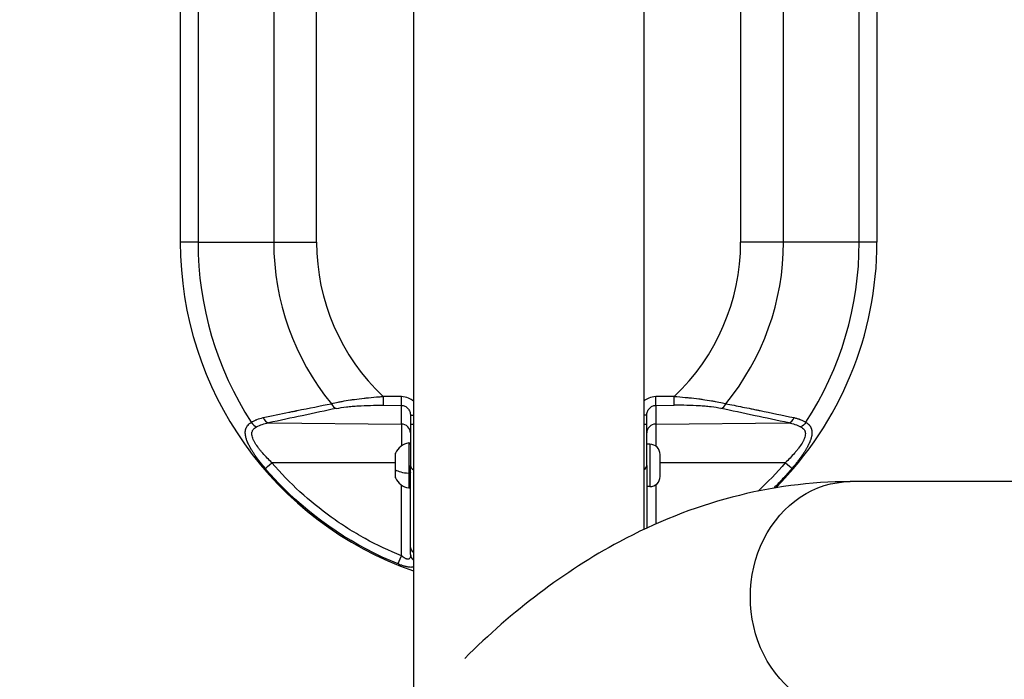
# Model space of a CAD drawing. Units: millimetres. Extents: x -14843 to 16944, y -5135 to -2166.
# Drawn here: x -14379 to -14054, y -3452 to -3234 of the extents above; entities that cross this region are included whole.
import ezdxf

# ---------------------------------------------------------------- set-up
doc = ezdxf.new("R2010")
doc.units = ezdxf.units.MM
doc.styles.get("Standard").update_dxf_attribs({"font": 'Square-721-BT.ttf'})
doc.dimstyles.get("Standard").update_dxf_attribs({"dimtxt": 0.18, "dimasz": 0.18, "dimexe": 0.18, "dimexo": 0.0625, "dimgap": 0.09, "dimtad": 0, "dimtih": 1, "dimtoh": 1, "dimdec": 4, "dimzin": 0, "dimdsep": 46, "dimtxsty": 'Standard', "dimcen": 0.09, "dimadec": 0, "dimazin": 0, "dimtfac": 1, "dimtdec": 4, "dimtofl": 0, "dimtmove": 0, "dimatfit": 3, "dimfxl": 1, "dimtolj": 1, "dimtzin": 0, "dimarcsym": 0})

# ---------------------------------------------------------------- blocks, each defined once
blk = doc.blocks.new('*D31')
at = {"color": 0, "lineweight": -2, "transparency": 16777216}
for p, q in [((-14391.99, -3001.59), (-14492.17, -3001.59)), ((-14491.99, -3081.59), (-14491.99, -4672.25)), ((-14391.99, -4752.25), (-14492.17, -4752.25))]:
    blk.add_line(p, q, dxfattribs=at)
at = {"color": 0, "transparency": 16777216}
for points in [[(-14505.32, -3081.59), (-14478.66, -3081.59), (-14491.99, -3001.59)], [(-14505.32, -4672.25), (-14478.66, -4672.25), (-14491.99, -4752.25)]]:
    blk.add_solid(points, dxfattribs=at)
at = {"layer": 'Defpoints', "color": 0, "transparency": 16777216}
for p in [(-9268.61, -3001.59), (-14491.99, -4752.25), (-9265.4, -4752.25)]:
    blk.add_point(p, dxfattribs=at)
at = {"color": 0, "transparency": 16777216, "insert": (-14678.5, -3876.92), "char_height": 250, "attachment_point": 5, "rotation": 90}
blk.add_mtext('\\A1;175', dxfattribs=at)
blk = doc.blocks.new('*D33')
at = {"color": 0, "lineweight": -2, "transparency": 16777216}
for p, q in [((-14367.72, -2983.49), (-14367.72, -2883.31)), ((-14287.72, -2883.49), (-2890.07, -2883.49)), ((-2810.07, -2983.49), (-2810.07, -2883.31))]:
    blk.add_line(p, q, dxfattribs=at)
at = {"color": 0, "transparency": 16777216}
for points in [[(-14287.72, -2870.16), (-14287.72, -2896.83), (-14367.72, -2883.49)], [(-2890.07, -2870.16), (-2890.07, -2896.83), (-2810.07, -2883.49)]]:
    blk.add_solid(points, dxfattribs=at)
at = {"layer": 'Defpoints', "color": 0, "transparency": 16777216}
for p in [(-2810.07, -2883.49), (-14367.72, -3850.15), (-2810.07, -3850.15)]:
    blk.add_point(p, dxfattribs=at)
at = {"color": 0, "transparency": 16777216, "insert": (-8588.89, -2696.98), "char_height": 250, "attachment_point": 5}
blk.add_mtext('\\A1;1155', dxfattribs=at)

msp = doc.modelspace()

# ---------------------------------------------------------------- linework, layer by layer
for p, q in [((-14325.85, -3117.41), (-14325.85, -3307.71)), ((-14294.99, -3117.41), (-14294.99, -3307.71)), ((-14280.85, -3307.71), (-14280.85, -3117.41)), ((-14248.9, -3119.02), (-14248.9, -3463.65)), ((-14172.8, -3119.02), (-14172.8, -3402.52)), ((-14140.85, -3117.41), (-14140.85, -3307.71)), ((-14126.71, -3307.71), (-14126.71, -3117.41)), ((-14095.85, -3117.41), (-14095.85, -3307.71)), ((-14319.99, -3228.08), (-14319.99, -3307.71)), ((-14101.71, -3307.71), (-14101.71, -3228.08)), ((-14319.99, -3307.71), (-14294.99, -3307.71)), ((-14101.71, -3307.71), (-14126.71, -3307.71)), ((-14252.8, -3358.67), (-14258.89, -3358.61)), ((-14162.8, -3358.61), (-14168.9, -3358.67)), ((-14258.92, -3361.53), (-14252.82, -3361.59)), ((-14252.82, -3367.74), (-14252.82, -3361.59)), ((-14168.88, -3361.59), (-14162.78, -3361.53)), ((-14168.88, -3361.59), (-14168.88, -3367.74)), ((-14296.74, -3367.37), (-14252.82, -3367.74)), ((-14249.85, -3364.84), (-14249.85, -3367.74)), ((-14171.85, -3367.74), (-14171.85, -3364.84)), ((-14168.88, -3367.74), (-14124.96, -3367.37)), ((-14170.8, -3374.4), (-14171.85, -3374.4)), ((-14254.85, -3380.53), (-14295.58, -3380.53)), ((-14126.12, -3380.53), (-14167.45, -3380.53)), ((-13335.51, -3386.75), (-14104.67, -3386.75)), ((-14252.82, -3411.25), (-14252.82, -3387.85)), ((-14170.8, -3388.4), (-14171.85, -3388.4)), ((-14168.88, -3387.79), (-14168.88, -3400.72))]:
    msp.add_line(p, q)
for centre, radius, start, end in [((-14210.85, -3307.71), 115, 180, 250.6784), ((-14210.85, -3307.71), 109.14, 180, 212.9917), ((-14210.85, -3307.71), 84.14, 180, 219.3068), ((-14210.85, -3307.71), 70, 180, 226.6577), ((-14210.85, -3307.71), 70, 313.3423, 0), ((-14210.85, -3307.71), 84.14, 320.6932, 0), ((-14210.85, -3307.71), 115, 315.1796, 0), ((-14210.85, -3307.71), 109.14, 327.0083, 0), ((-14272.19, -3349.64), 10.5, 271.5584, 271.5611), ((-14249.43, -3379.82), 5.93, 99.7166, 154.8561), ((-14250.35, -3374.47), 0.5, 0, 99.7166), ((-14254.35, -3377.51), 0.5, 154.8561, 180), ((-14170.8, -3377.75), 3.35, 0, 90), ((-14254.35, -3385.29), 0.5, 180, 205.1439), ((-14249.43, -3382.99), 5.93, 205.1439, 260.2834), ((-14170.8, -3385.05), 3.35, 270, 0), ((-14250.35, -3388.34), 0.5, 260.2834, 0)]:
    msp.add_arc(centre, radius, start, end)
at = {"extrusion": (0, 0, -1)}
for centre, major_axis, ratio, start_param, end_param in [((-14305.85, -3307.71), (-20, 0), 0, -0.785398, 0), ((-14140.85, -3307.71), (-20, 0), 0, -2.3562, -1.570801), ((-14115.85, -3307.71), (20, 0), 0, 0.000001, 0.785399), ((-14272.19, -3349.64), (-3.03, 10.05), 0.000003, 3.141581, 3.141593), ((-14252.8, -3358.67), (-0.03, -3), 0, 0.234142, 1.570796), ((-14168.9, -3358.67), (0.03, -3), 0, 0.234197, 1.570852), ((-14162.8, -3358.61), (0.03, -3), 0, 0.234155, 1.57081), ((-14149.51, -3349.64), (3.03, 10.05), 0.000002, 3.141585, 3.141593), ((-14174.85, -3364.84), (3, 0), 0, 0.000041, 0.818519), ((-14121.09, -3365.98), (-1.6, -2.54), 0.707076, -1.561485, -0.739211), ((-14252.82, -3380.71), (0, 13.33), 0, 0.234151, 1.124472), ((-14168.88, -3380.71), (0, 13.33), 0, 0.23414, 1.129241), ((-14254.8, -3381.4), (0, 4.1), 0, -1.920619, -0.000001), ((-14167.45, -3381.4), (0, -3.65), 0, 0.000079, 3.141672), ((-14126.14, -3380.49), (2.28, -1.95), 0.004308, 0.195203, 1.555604), ((-14254.8, -3381.4), (0, -4.1), 0, -0.000039, 1.220936), ((-14250.35, -3383.78), (0.5, 0), 0.34273, 0, 1.740382), ((-14104.67, -3424.8), (0, -38.05), 0.866025, 0, 3.141593), ((-14252.8, -3411.21), (-1.13, -2.78), 0.003155, 0.19333, 1.555324)]:
    msp.add_ellipse(centre, major_axis=major_axis, ratio=ratio, start_param=start_param, end_param=end_param, dxfattribs=at)
for centre, major_axis, ratio, start_param, end_param in [((-14280.85, -3307.71), (20, 0), 0, -2.356194, -1.570796), ((-14274.31, -3359.66), (0.61, -2.94), 0.663172, -1.2368, -0.31517), ((-14258.89, -3358.61), (-0.03, -3), 0, -1.570796, -0.234142), ((-14147.38, -3359.66), (-0.61, -2.94), 0.663172, 0.31517, 1.2368), ((-14300.61, -3365.98), (1.6, -2.54), 0.707076, -1.561485, -0.739211), ((-14296.71, -3364.45), (0.64, -2.93), 0.682131, -1.313219, -0.322866), ((-14246.85, -3364.84), (-3, 0), 0, 0, 0.818478), ((-14124.98, -3364.45), (-0.64, -2.93), 0.682131, 0.322866, 1.313219), ((-14252.85, -3370.66), (3, 0), 0.972712, 0, 1.56207), ((-14246.85, -3367.74), (-3, 0), 0, 0, 0.818478), ((-14174.85, -3367.74), (3, 0), 0, -0.81847, 0.000008), ((-14168.85, -3370.66), (-3, 0), 0.972712, -1.56207, 0), ((-14250.43, -3381.4), (0, 7.43), 0, 0.000013, 1.920631), ((-14170.8, -3381.4), (0, 7), 0, 0.000051, 3.141643), ((-14295.55, -3380.49), (-2.28, -1.95), 0.004308, 0.195203, 1.555604), ((-14254.85, -3381.4), (0, 3.89), 0, 0.000028, 3.141621), ((-14249.43, -3381.94), (5.93, 0), 0.34273, -2.702749, -1.740382), ((-14246.85, -3381.4), (-3, 0), 0.66836, 0, 0.818478), ((-14174.85, -3381.4), (3, 0), 0.66836, -0.818478, 0), ((-14250.43, -3381.4), (0, -7.43), 0, -1.220984, -0.000009), ((-14246.85, -3408.49), (-3, 0), 0.685577, 0, 0.818478), ((-14246.85, -3410.85), (-3, 0), 0.823417, 0, 0.818478)]:
    msp.add_ellipse(centre, major_axis=major_axis, ratio=ratio, start_param=start_param, end_param=end_param)
for points, knots in [([(-14298.48, -3365.62), (-14295.54, -3364.99), (-14292.71, -3364.4), (-14289.98, -3363.84), (-14289.53, -3363.74), (-14289.08, -3363.65), (-14288.63, -3363.56), (-14288.41, -3363.51), (-14288.18, -3363.47), (-14287.96, -3363.42), (-14287.85, -3363.4), (-14287.74, -3363.38), (-14287.63, -3363.35), (-14287.57, -3363.34), (-14287.52, -3363.33), (-14287.46, -3363.32), (-14287.41, -3363.31), (-14287.37, -3363.3), (-14287.32, -3363.29), (-14287.31, -3363.29), (-14287.3, -3363.29), (-14287.3, -3363.28), (-14283.3, -3362.46), (-14279.52, -3361.71), (-14275.96, -3361.01)], [0, 0, 0, 0, 0.375, 0.375, 0.375, 0.4375, 0.4375, 0.4375, 0.46875, 0.46875, 0.46875, 0.484375, 0.484375, 0.484375, 0.492187, 0.492187, 0.492187, 0.499023, 0.499023, 0.499023, 0.5, 0.5, 0.5, 1, 1, 1, 1]), ([(-14275.96, -3361.01), (-14275.25, -3360.82), (-14274.49, -3360.65), (-14273.68, -3360.48), (-14273.28, -3360.39), (-14272.87, -3360.31), (-14272.45, -3360.23), (-14271.58, -3360.07), (-14270.66, -3359.92), (-14269.7, -3359.77), (-14269.25, -3359.7), (-14268.79, -3359.64), (-14268.33, -3359.57), (-14267.3, -3359.43), (-14266.23, -3359.3), (-14265.13, -3359.18), (-14264.68, -3359.13), (-14264.22, -3359.08), (-14263.76, -3359.03), (-14262.59, -3358.92), (-14261.4, -3358.81), (-14260.18, -3358.71), (-14259.76, -3358.68), (-14259.33, -3358.65), (-14258.89, -3358.61)], [0, 0, 0, 0, 0.167329, 0.167329, 0.167329, 0.25, 0.25, 0.25, 0.419946, 0.419946, 0.419946, 0.5, 0.5, 0.5, 0.676808, 0.676808, 0.676808, 0.75, 0.75, 0.75, 0.934888, 0.934888, 0.934888, 1, 1, 1, 1]), ([(-14248.9, -3360.19), (-14249.38, -3359.76), (-14249.93, -3359.41), (-14251.24, -3358.84), (-14252.02, -3358.68), (-14252.8, -3358.67)], [0.5455438, 0.5455438, 0.5455438, 0.5455438, 0.75, 0.75, 1, 1, 1, 1]), ([(-14168.9, -3358.67), (-14169.68, -3358.68), (-14170.46, -3358.84), (-14171.77, -3359.41), (-14172.32, -3359.76), (-14172.8, -3360.19)], [0, 0, 0, 0, 0.25, 0.25, 0.4544563, 0.4544563, 0.4544563, 0.4544563]), ([(-14162.8, -3358.61), (-14161.56, -3358.7), (-14160.32, -3358.81), (-14159.12, -3358.92), (-14158.72, -3358.96), (-14158.33, -3358.99), (-14157.94, -3359.03), (-14156.8, -3359.15), (-14155.69, -3359.27), (-14154.61, -3359.41), (-14154.19, -3359.46), (-14153.78, -3359.52), (-14153.37, -3359.57), (-14152.37, -3359.71), (-14151.4, -3359.86), (-14150.47, -3360.02), (-14150.06, -3360.09), (-14149.65, -3360.16), (-14149.25, -3360.23), (-14148.39, -3360.39), (-14147.58, -3360.56), (-14146.83, -3360.74), (-14146.52, -3360.81), (-14146.22, -3360.89), (-14145.92, -3360.96), (-14145.86, -3360.98), (-14145.8, -3360.99), (-14145.74, -3361.01)], [0, 0, 0, 0, 0.188412, 0.188412, 0.188412, 0.25, 0.25, 0.25, 0.430041, 0.430041, 0.430041, 0.5, 0.5, 0.5, 0.67256, 0.67256, 0.67256, 0.75, 0.75, 0.75, 0.917118, 0.917118, 0.917118, 0.98563, 0.98563, 0.98563, 1, 1, 1, 1]), ([(-14145.74, -3361.01), (-14143.96, -3361.36), (-14142.13, -3361.72), (-14139.29, -3362.29), (-14138.33, -3362.48), (-14136.87, -3362.78), (-14136.14, -3362.93), (-14135.27, -3363.11), (-14134.84, -3363.2), (-14134.6, -3363.24), (-14134.48, -3363.27), (-14134.42, -3363.28), (-14134.41, -3363.28), (-14130.87, -3364.01), (-14127.14, -3364.79), (-14123.21, -3365.62)], [0, 0, 0, 0, 0.25, 0.25, 0.375, 0.375, 0.4375, 0.46875, 0.484375, 0.492187, 0.499023, 0.499023, 0.5, 0.5, 1, 1, 1, 1]), ([(-14274.34, -3362.58), (-14277.83, -3363.3), (-14281.59, -3364.1), (-14285.61, -3364.96), (-14289.12, -3365.71), (-14292.83, -3366.51), (-14296.74, -3367.37)], [0, 0, 0, 0, 0.534072, 0.534072, 0.534072, 1, 1, 1, 1]), ([(-14274.34, -3362.58), (-14273.31, -3362.37), (-14272.18, -3362.2), (-14270.36, -3361.98), (-14269.73, -3361.92), (-14268.44, -3361.81), (-14267.78, -3361.76), (-14265.8, -3361.64), (-14264.45, -3361.59), (-14261.71, -3361.53), (-14260.31, -3361.52), (-14258.92, -3361.53)], [0, 0, 0, 0, 0.25, 0.25, 0.375, 0.375, 0.5, 0.5, 0.75, 0.75, 1, 1, 1, 1]), ([(-14252.82, -3361.59), (-14252.43, -3361.59), (-14252.04, -3361.68), (-14251.32, -3362.01), (-14250.99, -3362.25), (-14250.44, -3362.85), (-14250.22, -3363.21), (-14249.93, -3363.99), (-14249.85, -3364.41), (-14249.85, -3364.84)], [0, 0, 0, 0, 0.25, 0.25, 0.5, 0.5, 0.75, 0.75, 1, 1, 1, 1]), ([(-14171.85, -3364.84), (-14171.85, -3364.41), (-14171.77, -3363.99), (-14171.47, -3363.21), (-14171.25, -3362.85), (-14170.7, -3362.25), (-14170.38, -3362.01), (-14169.66, -3361.68), (-14169.27, -3361.59), (-14168.88, -3361.59)], [0, 0, 0, 0, 0.25, 0.25, 0.5, 0.5, 0.75, 0.75, 1, 1, 1, 1]), ([(-14147.36, -3362.58), (-14148.32, -3362.38), (-14149.4, -3362.21), (-14150.62, -3362.07), (-14150.64, -3362.07), (-14150.65, -3362.06), (-14150.67, -3362.06), (-14150.69, -3362.06), (-14150.71, -3362.06), (-14150.73, -3362.05), (-14151.33, -3361.98), (-14151.96, -3361.92), (-14152.61, -3361.86), (-14153.24, -3361.81), (-14153.88, -3361.76), (-14154.54, -3361.72), (-14154.55, -3361.72), (-14154.57, -3361.72), (-14154.58, -3361.72), (-14155.86, -3361.64), (-14157.2, -3361.59), (-14158.62, -3361.56), (-14159.94, -3361.53), (-14161.33, -3361.52), (-14162.78, -3361.53)], [0, 0, 0, 0, 0.24247, 0.24247, 0.24247, 0.246094, 0.246094, 0.246094, 0.25, 0.25, 0.25, 0.377308, 0.377308, 0.377308, 0.498047, 0.498047, 0.498047, 0.5, 0.5, 0.5, 0.758991, 0.758991, 0.758991, 1, 1, 1, 1]), ([(-14124.96, -3367.37), (-14128.87, -3366.51), (-14132.58, -3365.71), (-14136.09, -3364.96), (-14140.11, -3364.1), (-14143.87, -3363.3), (-14147.36, -3362.58)], [0, 0, 0, 0, 0.465928, 0.465928, 0.465928, 1, 1, 1, 1]), ([(-14297.79, -3382.4), (-14298.35, -3381.74), (-14298.89, -3381.08), (-14299.44, -3380.38), (-14299.48, -3380.34), (-14300.01, -3379.66), (-14300.47, -3379.03), (-14300.93, -3378.39), (-14300.94, -3378.36), (-14300.97, -3378.32), (-14300.99, -3378.3), (-14301.02, -3378.25), (-14301.03, -3378.24), (-14301.24, -3377.93), (-14301.43, -3377.66), (-14301.67, -3377.29), (-14301.73, -3377.2), (-14301.95, -3376.85), (-14302.11, -3376.6), (-14302.27, -3376.33), (-14302.28, -3376.32), (-14302.31, -3376.27), (-14302.34, -3376.22), (-14302.38, -3376.16), (-14302.39, -3376.14), (-14302.42, -3376.09), (-14302.43, -3376.07), (-14302.66, -3375.67), (-14302.86, -3375.31), (-14303.14, -3374.77), (-14303.23, -3374.6), (-14303.34, -3374.36), (-14303.37, -3374.31), (-14303.42, -3374.19), (-14303.45, -3374.12), (-14303.5, -3374.02), (-14303.52, -3373.97), (-14303.56, -3373.89), (-14303.58, -3373.85), (-14303.68, -3373.6), (-14303.76, -3373.4), (-14303.97, -3372.84), (-14304.08, -3372.5), (-14304.17, -3372.14), (-14304.18, -3372.1), (-14304.2, -3372.03), (-14304.21, -3371.99), (-14304.22, -3371.93), (-14304.23, -3371.91), (-14304.24, -3371.87), (-14304.24, -3371.85), (-14304.29, -3371.6), (-14304.33, -3371.38), (-14304.36, -3371.05), (-14304.37, -3370.95), (-14304.39, -3370.62), (-14304.39, -3370.4), (-14304.37, -3370.18), (-14304.37, -3370.17), (-14304.36, -3370.08), (-14304.35, -3370.01), (-14304.31, -3369.71), (-14304.26, -3369.5), (-14304.17, -3369.22), (-14304.15, -3369.16), (-14304.09, -3369.02), (-14304.06, -3368.94), (-14303.96, -3368.73), (-14303.88, -3368.6), (-14303.79, -3368.46), (-14303.78, -3368.45), (-14303.76, -3368.41), (-14303.74, -3368.38), (-14303.57, -3368.14), (-14303.39, -3367.94), (-14302.96, -3367.53), (-14302.69, -3367.33), (-14302.39, -3367.14)], [0, 0, 0, 0, 0.116596, 0.116596, 0.125, 0.125, 0.237804, 0.237804, 0.242187, 0.242187, 0.246094, 0.246094, 0.25, 0.25, 0.297057, 0.297057, 0.3125, 0.3125, 0.357783, 0.357783, 0.359375, 0.359375, 0.367187, 0.367187, 0.371094, 0.371094, 0.375, 0.375, 0.4375, 0.4375, 0.46875, 0.46875, 0.479142, 0.479142, 0.49035, 0.49035, 0.498446, 0.498446, 0.505627, 0.505627, 0.540551, 0.540551, 0.603337, 0.603337, 0.609375, 0.609375, 0.617187, 0.617187, 0.621094, 0.621094, 0.625, 0.625, 0.666467, 0.666467, 0.6875, 0.6875, 0.731618, 0.731618, 0.734375, 0.734375, 0.75, 0.75, 0.797553, 0.797553, 0.8125, 0.8125, 0.831141, 0.831141, 0.864588, 0.864588, 0.867187, 0.867187, 0.875, 0.875, 0.932834, 0.932834, 1, 1, 1, 1]), ([(-14302.39, -3367.14), (-14302.11, -3366.96), (-14301.81, -3366.79), (-14301.34, -3366.56), (-14301.1, -3366.45), (-14300.82, -3366.33), (-14300.67, -3366.27), (-14300.61, -3366.24), (-14300.57, -3366.23), (-14300.54, -3366.22), (-14299.88, -3365.97), (-14299.2, -3365.77), (-14298.48, -3365.62)], [0, 0, 0, 0, 0.25, 0.25, 0.375, 0.4375, 0.46875, 0.484375, 0.484375, 0.5, 0.5, 1, 1, 1, 1]), ([(-14300.64, -3368.62), (-14300.05, -3368.31), (-14299.43, -3368.06), (-14298.12, -3367.65), (-14297.44, -3367.49), (-14296.74, -3367.37)], [0, 0, 0, 0, 0.5, 0.5, 1, 1, 1, 1]), ([(-14124.96, -3367.37), (-14124.26, -3367.49), (-14123.58, -3367.65), (-14122.27, -3368.06), (-14121.65, -3368.31), (-14121.06, -3368.62)], [0, 0, 0, 0, 0.5, 0.5, 1, 1, 1, 1]), ([(-14119.31, -3367.14), (-14119.23, -3367.19), (-14119.15, -3367.24), (-14118.99, -3367.35), (-14118.92, -3367.4), (-14118.77, -3367.52), (-14118.7, -3367.57), (-14118.61, -3367.66), (-14118.58, -3367.68), (-14118.54, -3367.72), (-14118.52, -3367.74), (-14118.41, -3367.84), (-14118.33, -3367.93), (-14118.2, -3368.07), (-14118.15, -3368.12), (-14118.09, -3368.21), (-14118.07, -3368.23), (-14118.03, -3368.28), (-14118.02, -3368.3), (-14118, -3368.32), (-14117.99, -3368.34), (-14117.95, -3368.39), (-14117.93, -3368.43), (-14117.85, -3368.55), (-14117.8, -3368.63), (-14117.72, -3368.77), (-14117.7, -3368.82), (-14117.64, -3368.94), (-14117.61, -3369.02), (-14117.55, -3369.16), (-14117.53, -3369.22), (-14117.48, -3369.36), (-14117.46, -3369.43), (-14117.42, -3369.57), (-14117.41, -3369.64), (-14117.39, -3369.75), (-14117.38, -3369.79), (-14117.37, -3369.86), (-14117.36, -3369.9), (-14117.34, -3370.02), (-14117.33, -3370.1), (-14117.32, -3370.3), (-14117.31, -3370.4), (-14117.31, -3370.62), (-14117.31, -3370.73), (-14117.32, -3370.93), (-14117.33, -3371.02), (-14117.34, -3371.13), (-14117.34, -3371.15), (-14117.35, -3371.22), (-14117.36, -3371.27), (-14117.38, -3371.41), (-14117.39, -3371.49), (-14117.41, -3371.61), (-14117.42, -3371.66), (-14117.43, -3371.72), (-14117.44, -3371.74), (-14117.44, -3371.78), (-14117.45, -3371.8), (-14117.45, -3371.82), (-14117.45, -3371.82), (-14117.48, -3371.94), (-14117.5, -3372.05), (-14117.58, -3372.33), (-14117.62, -3372.5), (-14117.7, -3372.72), (-14117.71, -3372.78), (-14117.77, -3372.95), (-14117.82, -3373.08), (-14117.88, -3373.25), (-14117.9, -3373.3), (-14117.94, -3373.39), (-14117.95, -3373.44), (-14118, -3373.56), (-14118.03, -3373.62), (-14118.07, -3373.73), (-14118.09, -3373.76), (-14118.11, -3373.81), (-14118.11, -3373.82), (-14118.12, -3373.83), (-14118.12, -3373.83), (-14118.13, -3373.85), (-14118.13, -3373.87), (-14118.14, -3373.89), (-14118.15, -3373.9), (-14118.2, -3374.02), (-14118.25, -3374.13), (-14118.38, -3374.42), (-14118.46, -3374.59), (-14118.58, -3374.82), (-14118.62, -3374.89), (-14118.74, -3375.13), (-14118.84, -3375.31), (-14118.99, -3375.59), (-14119.04, -3375.68), (-14119.12, -3375.82), (-14119.15, -3375.86), (-14119.19, -3375.93), (-14119.2, -3375.95), (-14119.23, -3376), (-14119.24, -3376.02), (-14119.25, -3376.04), (-14119.25, -3376.04), (-14119.31, -3376.14), (-14119.37, -3376.24), (-14119.52, -3376.48), (-14119.61, -3376.63), (-14119.77, -3376.89), (-14119.84, -3377), (-14119.97, -3377.2), (-14120.03, -3377.29), (-14120.17, -3377.51), (-14120.25, -3377.63), (-14120.38, -3377.81), (-14120.42, -3377.87), (-14120.49, -3377.98), (-14120.52, -3378.03), (-14120.57, -3378.1), (-14120.59, -3378.12), (-14120.61, -3378.16), (-14120.63, -3378.18), (-14120.64, -3378.2), (-14120.65, -3378.21), (-14120.7, -3378.28), (-14120.74, -3378.35), (-14120.98, -3378.68), (-14121.17, -3378.94), (-14121.56, -3379.47), (-14121.76, -3379.74), (-14122.07, -3380.15), (-14122.18, -3380.29), (-14122.55, -3380.76), (-14122.81, -3381.09), (-14123.35, -3381.74), (-14123.63, -3382.07), (-14123.91, -3382.4)], [0, 0, 0, 0, 0.0180431, 0.0180431, 0.0365339, 0.0365339, 0.0552113, 0.0552113, 0.0625, 0.0625, 0.0673197, 0.0673197, 0.09375, 0.09375, 0.109375, 0.109375, 0.1171875, 0.1171875, 0.1217581, 0.1217581, 0.125, 0.125, 0.1354189, 0.1354189, 0.1570555, 0.1570555, 0.168884, 0.168884, 0.1875, 0.1875, 0.202451, 0.202451, 0.21875, 0.21875, 0.234375, 0.234375, 0.2421875, 0.2421875, 0.25, 0.25, 0.2684036, 0.2684036, 0.2904518, 0.2904518, 0.3125, 0.3125, 0.3304173, 0.3304173, 0.3335478, 0.3335478, 0.34375, 0.34375, 0.359375, 0.359375, 0.3671875, 0.3671875, 0.3710937, 0.3710937, 0.374003, 0.374003, 0.375, 0.375, 0.3966643, 0.3966643, 0.4275093, 0.4275093, 0.4375, 0.4375, 0.4594543, 0.4594543, 0.4679867, 0.4679867, 0.4761848, 0.4761848, 0.4880924, 0.4880924, 0.4940462, 0.4940462, 0.4959491, 0.4959491, 0.496283, 0.496283, 0.499189, 0.499189, 0.5, 0.5, 0.5208578, 0.5208578, 0.5510555, 0.5510555, 0.5625, 0.5625, 0.59375, 0.59375, 0.609375, 0.609375, 0.6171875, 0.6171875, 0.6210937, 0.6210937, 0.6243124, 0.6243124, 0.625, 0.625, 0.642224, 0.642224, 0.6675616, 0.6675616, 0.6875, 0.6875, 0.7029441, 0.7029441, 0.7240108, 0.7240108, 0.734375, 0.734375, 0.7421875, 0.7421875, 0.7460937, 0.7460937, 0.7492814, 0.7492814, 0.75, 0.75, 0.762196, 0.762196, 0.8102118, 0.8102118, 0.8580018, 0.8580018, 0.8834046, 0.8834046, 0.9417023, 0.9417023, 1, 1, 1, 1]), ([(-14123.21, -3365.62), (-14122.86, -3365.69), (-14122.51, -3365.78), (-14122, -3365.93), (-14121.83, -3365.98), (-14121.58, -3366.06), (-14121.5, -3366.09), (-14121.38, -3366.14), (-14121.34, -3366.15), (-14121.28, -3366.17), (-14121.26, -3366.18), (-14121.22, -3366.2), (-14121.2, -3366.2), (-14120.84, -3366.34), (-14120.51, -3366.48), (-14119.89, -3366.79), (-14119.59, -3366.96), (-14119.31, -3367.14)], [0, 0, 0, 0, 0.25, 0.25, 0.375, 0.375, 0.4375, 0.4375, 0.46875, 0.46875, 0.484375, 0.484375, 0.5, 0.5, 0.75, 0.75, 1, 1, 1, 1]), ([(-14295.58, -3380.53), (-14296.12, -3380.01), (-14296.65, -3379.48), (-14297.67, -3378.42), (-14298.16, -3377.88), (-14298.87, -3377.07), (-14299.1, -3376.8), (-14299.55, -3376.25), (-14299.77, -3375.97), (-14300.4, -3375.14), (-14300.78, -3374.59), (-14301.27, -3373.76), (-14301.43, -3373.49), (-14301.7, -3372.94), (-14301.82, -3372.67), (-14302.02, -3372.14), (-14302.09, -3371.88), (-14302.2, -3371.37), (-14302.22, -3371.12), (-14302.21, -3370.64), (-14302.18, -3370.41), (-14302.08, -3370.08), (-14302.04, -3369.98), (-14301.93, -3369.77), (-14301.88, -3369.67), (-14301.68, -3369.39), (-14301.51, -3369.21), (-14301.12, -3368.89), (-14300.89, -3368.75), (-14300.64, -3368.62)], [0, 0, 0, 0, 0.125, 0.125, 0.25, 0.25, 0.3125, 0.3125, 0.375, 0.375, 0.5, 0.5, 0.5625, 0.5625, 0.625, 0.625, 0.6875, 0.6875, 0.75, 0.75, 0.8125, 0.8125, 0.84375, 0.84375, 0.875, 0.875, 0.9375, 0.9375, 1, 1, 1, 1]), ([(-14249.85, -3367.74), (-14249.85, -3368.99), (-14249.85, -3370.23), (-14249.85, -3372.05), (-14249.85, -3372.66), (-14249.85, -3373.86), (-14249.85, -3374.46), (-14249.85, -3376.23), (-14249.85, -3377.35), (-14249.85, -3379.47), (-14249.85, -3380.47), (-14249.85, -3381.4)], [0, 0, 0, 0, 0.25, 0.25, 0.375, 0.375, 0.5, 0.5, 0.75, 0.75, 1, 1, 1, 1]), ([(-14171.85, -3381.4), (-14171.85, -3380.47), (-14171.85, -3379.47), (-14171.85, -3377.35), (-14171.85, -3376.23), (-14171.85, -3374.46), (-14171.85, -3373.86), (-14171.85, -3372.66), (-14171.85, -3372.05), (-14171.85, -3370.23), (-14171.85, -3368.99), (-14171.85, -3367.74)], [0, 0, 0, 0, 0.25, 0.25, 0.5, 0.5, 0.625, 0.625, 0.75, 0.75, 1, 1, 1, 1]), ([(-14121.06, -3368.62), (-14120.81, -3368.75), (-14120.58, -3368.89), (-14120.19, -3369.21), (-14120.02, -3369.39), (-14119.82, -3369.67), (-14119.76, -3369.77), (-14119.66, -3369.98), (-14119.62, -3370.08), (-14119.52, -3370.41), (-14119.48, -3370.64), (-14119.48, -3371.12), (-14119.5, -3371.37), (-14119.61, -3371.88), (-14119.68, -3372.14), (-14119.88, -3372.67), (-14120, -3372.94), (-14120.27, -3373.49), (-14120.42, -3373.76), (-14120.92, -3374.59), (-14121.3, -3375.14), (-14121.93, -3375.97), (-14122.15, -3376.25), (-14122.6, -3376.8), (-14122.83, -3377.07), (-14123.54, -3377.88), (-14124.03, -3378.42), (-14125.05, -3379.48), (-14125.58, -3380.01), (-14126.12, -3380.53)], [0, 0, 0, 0, 0.0625, 0.0625, 0.125, 0.125, 0.15625, 0.15625, 0.1875, 0.1875, 0.25, 0.25, 0.3125, 0.3125, 0.375, 0.375, 0.4375, 0.4375, 0.5, 0.5, 0.625, 0.625, 0.6875, 0.6875, 0.75, 0.75, 0.875, 0.875, 1, 1, 1, 1]), ([(-14252.82, -3411.25), (-14256.91, -3409.6), (-14260.9, -3407.7), (-14265.76, -3405.02), (-14266.73, -3404.47), (-14268.65, -3403.34), (-14269.6, -3402.76), (-14272.43, -3400.97), (-14274.27, -3399.73), (-14279.66, -3395.85), (-14283.08, -3393.07), (-14289.59, -3387.1), (-14292.67, -3383.92), (-14295.58, -3380.53)], [0, 0, 0, 0, 0.25, 0.25, 0.3125, 0.3125, 0.375, 0.375, 0.5, 0.5, 0.75, 0.75, 1, 1, 1, 1]), ([(-14253.9, -3413.94), (-14268.22, -3408.15), (-14281.37, -3399.41), (-14292.28, -3388.38), (-14294.19, -3386.45), (-14296.02, -3384.46), (-14297.79, -3382.4)], [0, 0, 0, 0, 0.8514231, 0.8514231, 0.8514231, 1, 1, 1, 1]), ([(-14249.85, -3408.49), (-14249.85, -3403.74), (-14249.85, -3399.25), (-14249.85, -3395.02), (-14249.85, -3390.14), (-14249.85, -3385.6), (-14249.85, -3381.4)], [0, 0, 0, 0, 0.464475, 0.464475, 0.464475, 1, 1, 1, 1]), ([(-14171.85, -3381.4), (-14171.85, -3385.6), (-14171.85, -3390.14), (-14171.85, -3395.02), (-14171.85, -3397.3), (-14171.85, -3399.65), (-14171.85, -3402.07)], [0, 0, 0, 0, 0.5355252, 0.5355252, 0.5355252, 0.7853687, 0.7853687, 0.7853687, 0.7853687]), ([(-14123.91, -3382.4), (-14124.92, -3383.58), (-14125.95, -3384.73), (-14127, -3385.86), (-14127.95, -3386.88), (-14128.92, -3387.89), (-14129.91, -3388.87)], [0, 0, 0, 0, 0.084796, 0.084796, 0.084796, 0.1613364, 0.1613364, 0.1613364, 0.1613364]), ([(-14104.67, -3386.75), (-14130.94, -3386.75), (-14157.02, -3393.82), (-14199.13, -3416.37), (-14216.18, -3429.43), (-14231.92, -3445.12)], [3.1415927, 3.1415927, 3.1415927, 3.1415927, 3.4032889, 3.4032889, 3.6040224, 3.6040224, 3.6040224, 3.6040224]), ([(-14249.85, -3410.85), (-14249.85, -3411.09), (-14249.86, -3411.31), (-14249.93, -3411.69), (-14249.98, -3411.85), (-14250.11, -3412.12), (-14250.2, -3412.22), (-14250.36, -3412.32), (-14250.42, -3412.34), (-14250.55, -3412.37), (-14250.61, -3412.38), (-14250.76, -3412.38), (-14250.83, -3412.37), (-14250.99, -3412.34), (-14251.07, -3412.31), (-14251.24, -3412.25), (-14251.32, -3412.22), (-14251.5, -3412.14), (-14251.59, -3412.09), (-14251.87, -3411.94), (-14252.06, -3411.82), (-14252.44, -3411.55), (-14252.63, -3411.4), (-14252.82, -3411.25)], [0, 0, 0, 0, 0.125, 0.125, 0.25, 0.25, 0.375, 0.375, 0.4375, 0.4375, 0.5, 0.5, 0.5625, 0.5625, 0.625, 0.625, 0.6875, 0.6875, 0.75, 0.75, 0.875, 0.875, 1, 1, 1, 1]), ([(-14248.9, -3414.97), (-14248.91, -3414.97), (-14248.92, -3414.97), (-14248.94, -3414.97), (-14248.98, -3414.98), (-14249.02, -3414.99), (-14249.07, -3415), (-14249.09, -3415), (-14249.11, -3415.01), (-14249.13, -3415.01), (-14249.16, -3415.02), (-14249.19, -3415.02), (-14249.23, -3415.02), (-14249.26, -3415.03), (-14249.29, -3415.03), (-14249.33, -3415.03), (-14249.38, -3415.04), (-14249.44, -3415.04), (-14249.49, -3415.04), (-14249.64, -3415.05), (-14249.79, -3415.04), (-14249.96, -3415.03), (-14250.06, -3415.02), (-14250.17, -3415.01), (-14250.28, -3415), (-14250.34, -3414.99), (-14250.4, -3414.98), (-14250.47, -3414.97), (-14250.58, -3414.96), (-14250.7, -3414.94), (-14250.82, -3414.91), (-14250.88, -3414.9), (-14250.94, -3414.89), (-14251, -3414.87), (-14251.03, -3414.87), (-14251.07, -3414.86), (-14251.1, -3414.85), (-14251.2, -3414.83), (-14251.3, -3414.81), (-14251.4, -3414.78), (-14251.45, -3414.77), (-14251.51, -3414.75), (-14251.56, -3414.74), (-14251.71, -3414.7), (-14251.85, -3414.66), (-14252, -3414.61), (-14252.2, -3414.55), (-14252.41, -3414.49), (-14252.63, -3414.42), (-14252.66, -3414.4), (-14252.69, -3414.39), (-14252.72, -3414.38), (-14253.11, -3414.25), (-14253.51, -3414.1), (-14253.9, -3413.94)], [0.4313225, 0.4313225, 0.4313225, 0.4313225, 0.4375, 0.4375, 0.4375, 0.4600128, 0.4600128, 0.4600128, 0.46875, 0.46875, 0.46875, 0.484375, 0.484375, 0.484375, 0.5, 0.5, 0.5, 0.5232686, 0.5232686, 0.5232686, 0.5858196, 0.5858196, 0.5858196, 0.625, 0.625, 0.625, 0.6470935, 0.6470935, 0.6470935, 0.6875, 0.6875, 0.6875, 0.7074895, 0.7074895, 0.7074895, 0.71875, 0.71875, 0.71875, 0.75, 0.75, 0.75, 0.7672772, 0.7672772, 0.7672772, 0.8125, 0.8125, 0.8125, 0.875, 0.875, 0.875, 0.8846479, 0.8846479, 0.8846479, 1, 1, 1, 1])]:
    msp.add_open_spline(points, degree=3, knots=knots)
for points in [[(-14126.12, -3380.53), (-14128.95, -3383.82), (-14131.94, -3386.93), (-14135.1, -3389.84)], [(-14249.85, -3410.85), (-14249.85, -3410.17), (-14249.85, -3409.38), (-14249.85, -3408.49)]]:
    msp.add_open_spline(points, degree=3)

# ---------------------------------------------------------------- dimensions: what is measured, and where the dimension line sits
dim = msp.add_linear_dim(base=(-2810.07, -2883.49), p1=(-14367.72, -3850.15), p2=(-2810.07, -3850.15), text='1155', dimstyle='Standard', override={"dimtxt": 250, "dimasz": 80, "dimgap": 60, "dimtad": 2, "dimtih": 0, "dimtoh": 0, "dimdec": 0, "dimfxl": 100, "dimfxlon": 1})
dim.commit()
dim.dimension.update_dxf_attribs({"geometry": '*D33', "text_midpoint": (-8588.89, -2696.98)})
dim = msp.add_linear_dim(base=(-14491.99, -4752.25), p1=(-9268.61, -3001.59), p2=(-9265.4, -4752.25), angle=90, text='175', dimstyle='Standard', override={"dimtxt": 250, "dimasz": 80, "dimgap": 60, "dimtad": 2, "dimtih": 0, "dimtoh": 0, "dimdec": 0, "dimfxl": 100, "dimfxlon": 1})
dim.commit()
dim.dimension.update_dxf_attribs({"geometry": '*D31', "text_midpoint": (-14678.5, -3876.92)})

doc.saveas('drawing.dxf')
